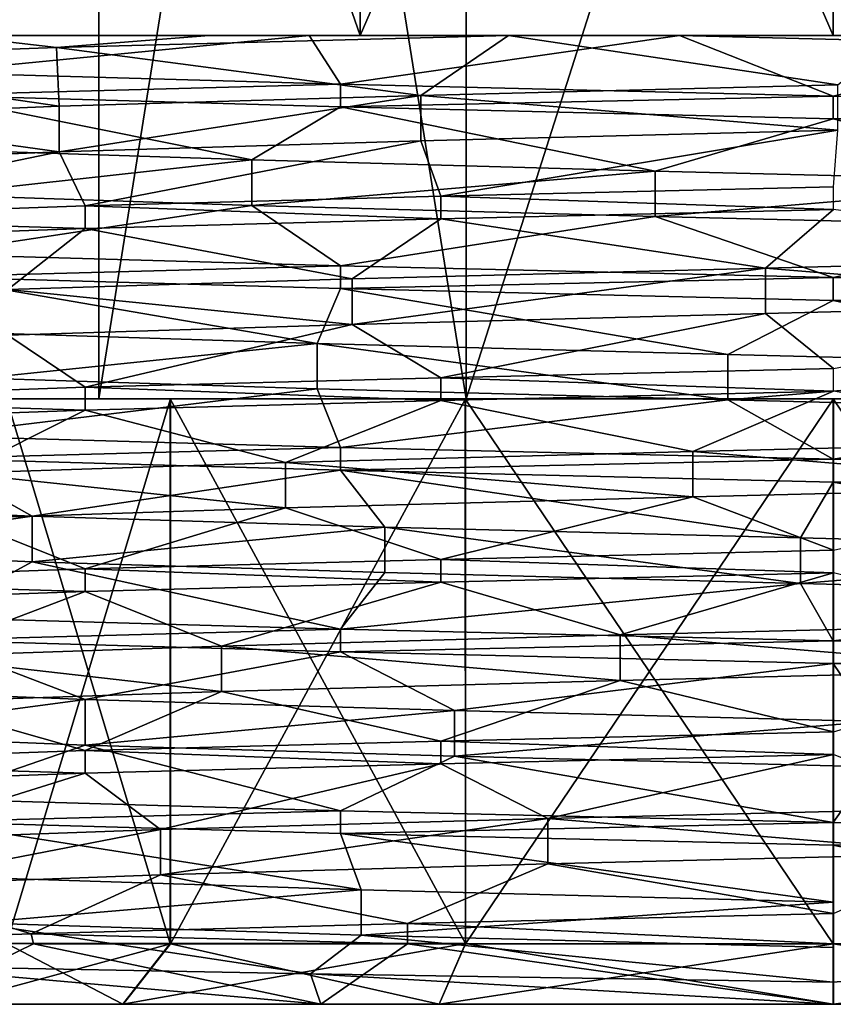
# Model space of a CAD drawing. Extents: x -97 to 96, y -19 to 33.
# Drawn here: x -27 to -20, y -19 to -11 of the extents above; entities that cross this region are included whole.
import ezdxf

# ---------------------------------------------------------------- set-up
doc = ezdxf.new("R2010")
doc.units = 0
doc.header["$MEASUREMENT"] = 0

msp = doc.modelspace()

# ---------------------------------------------------------------- linework, layer by layer
for points in [[(-23.031054, 5.000012, 25.25054), (-26.062113, -14.001949, 20.001307), (-26.062984, 5.000505, 19.999722)], [(-26.062113, -14.001949, 20.001307), (-23.031059, -14.001961, 14.750767), (-26.062984, 5.000505, 19.999722)], [(-26.062984, 5.000505, 19.999722), (-23.031059, -14.001961, 14.750767), (-23.031929, 5.000494, 14.749183)], [(-23.030184, -14.002443, 25.252125), (-26.062113, -14.001949, 20.001307), (-23.031054, 5.000012, 25.25054)], [(-23.031929, 5.000494, 14.749183), (-23.031059, -14.001961, 14.750767), (-16.968946, 4.999988, 14.74946)], [(-16.968946, 4.999988, 14.74946), (-23.031059, -14.001961, 14.750767), (-16.968075, -14.002466, 14.751045)], [(-16.968071, 4.999506, 25.250816), (-23.030184, -14.002443, 25.252125), (-23.031054, 5.000012, 25.25054)], [(-16.967199, -14.002949, 25.252401), (-23.030184, -14.002443, 25.252125), (-16.968071, 4.999506, 25.250816)], [(-27.037556, -2.000061, 14.388136), (-23.905447, -11.001369, 11.891407), (-27.037144, -11.001225, 14.388886)], [(-27.037556, -2.000061, 14.388136), (-23.905861, -2.000207, 11.890656), (-23.905447, -11.001369, 11.891407)], [(-23.904507, -2.000951, 28.110153), (-27.036621, -2.000575, 25.612387), (-27.036209, -11.001738, 25.613136)], [(-23.904507, -2.000951, 28.110153), (-27.036209, -11.001738, 25.613136), (-23.904095, -11.002113, 28.110903)], [(-23.905861, -2.000207, 11.890656), (-20.000017, -11.001656, 11.000171), (-23.905447, -11.001369, 11.891407)], [(-23.905861, -2.000207, 11.890656), (-20.000429, -2.000492, 10.99942), (-20.000017, -11.001656, 11.000171)], [(-19.998928, -2.001317, 29.001747), (-23.904507, -2.000951, 28.110153), (-23.904095, -11.002113, 28.110903)], [(-19.998928, -2.001317, 29.001747), (-23.904095, -11.002113, 28.110903), (-19.998516, -11.00248, 29.002499)], [(-20.000429, -2.000492, 10.99942), (-16.094439, -11.002022, 11.891766), (-20.000017, -11.001656, 11.000171)], [(-20.000429, -2.000492, 10.99942), (-16.094851, -2.000858, 11.891015), (-16.094439, -11.002022, 11.891766)], [(-29.043922, -11.19656, 24.825459), (-26.411724, -11.101614, 27.998682), (-27.269104, -11.001793, 27.228035)], [(-27.461403, -11.306864, 12.971509), (-26.951431, -11.001177, 13.214839), (-24.326838, -11.001314, 11.454131)], [(-27.461403, -11.306864, 12.971509), (-24.326838, -11.001314, 11.454131), (-24.068859, -11.403849, 10.591965)], [(-27.036209, -11.001738, 25.613136), (-27.269104, -11.001793, 27.228035), (-23.904095, -11.002113, 28.110903)], [(-27.269104, -11.001793, 27.228035), (-26.411724, -11.101614, 27.998682), (-25.150694, -11.002045, 28.863644)], [(-23.904095, -11.002113, 28.110903), (-27.269104, -11.001793, 27.228035), (-25.150694, -11.002045, 28.863644)], [(-26.951431, -11.001177, 13.214839), (-27.037144, -11.001225, 14.388886), (-23.905447, -11.001369, 11.891407)], [(-24.326838, -11.001314, 11.454131), (-26.951431, -11.001177, 13.214839), (-23.905447, -11.001369, 11.891407)], [(-26.411724, -11.101614, 27.998682), (-22.681288, -11.002296, 29.89529), (-25.150694, -11.002045, 28.863644)], [(-23.403851, -11.49645, 28.804855), (-22.681288, -11.002296, 29.89529), (-26.411724, -11.101614, 27.998682)], [(-23.904095, -11.002113, 28.110903), (-25.150694, -11.002045, 28.863644), (-22.681288, -11.002296, 29.89529)], [(-24.326838, -11.001314, 11.454131), (-23.905447, -11.001369, 11.891407), (-21.26791, -11.001534, 10.647468)], [(-24.068859, -11.403849, 10.591965), (-24.326838, -11.001314, 11.454131), (-21.26791, -11.001534, 10.647468)], [(-24.068859, -11.403849, 10.591965), (-21.26791, -11.001534, 10.647468), (-20.000099, -11.501663, 9.750051)], [(-21.26791, -11.001534, 10.647468), (-23.905447, -11.001369, 11.891407), (-20.000017, -11.001656, 11.000171)], [(-23.904095, -11.002113, 28.110903), (-22.681288, -11.002296, 29.89529), (-19.998516, -11.00248, 29.002499)], [(-19.961657, -11.407953, 29.44059), (-22.681288, -11.002296, 29.89529), (-23.403851, -11.49645, 28.804855)], [(-19.998516, -11.00248, 29.002499), (-22.681288, -11.002296, 29.89529), (-19.472355, -11.002575, 30.110065)], [(-19.961657, -11.407953, 29.44059), (-19.472355, -11.002575, 30.110065), (-22.681288, -11.002296, 29.89529)], [(-16.992924, -11.001907, 11.053917), (-21.26791, -11.001534, 10.647468), (-20.000017, -11.001656, 11.000171)], [(-21.26791, -11.001534, 10.647468), (-18.201704, -11.077902, 10.735026), (-20.000099, -11.501663, 9.750051)], [(-21.26791, -11.001534, 10.647468), (-16.992924, -11.001907, 11.053917), (-18.201704, -11.077902, 10.735026)], [(-16.992924, -11.001907, 11.053917), (-20.000017, -11.001656, 11.000171), (-16.094439, -11.002022, 11.891766)], [(-26.389286, -11.58613, 26.948088), (-26.411724, -11.101614, 27.998682), (-29.043922, -11.19656, 24.825459)], [(-23.403851, -11.49645, 28.804855), (-26.411724, -11.101614, 27.998682), (-26.389286, -11.58613, 26.948088)], [(-20.000099, -11.501663, 9.750051), (-18.201704, -11.077902, 10.735026), (-16.760033, -11.578266, 10.275674)], [(-26.389286, -11.58613, 26.948088), (-29.043922, -11.19656, 24.825459), (-28.476185, -11.673738, 24.152637)], [(-24.068859, -11.403849, 10.591965), (-27.461395, -11.494387, 12.971525), (-27.461403, -11.306864, 12.971509)], [(-24.06885, -11.591373, 10.591981), (-27.461395, -11.494387, 12.971525), (-24.068859, -11.403849, 10.591965)], [(-20.000099, -11.501663, 9.750051), (-24.06885, -11.591373, 10.591981), (-24.068859, -11.403849, 10.591965)], [(-19.961639, -11.783003, 29.44062), (-19.961657, -11.407953, 29.44059), (-23.403851, -11.49645, 28.804855)], [(-27.461395, -11.494387, 12.971525), (-24.06885, -11.591373, 10.591981), (-24.799618, -12.029528, 11.87325)], [(-27.413769, -11.942705, 14.158818), (-27.461395, -11.494387, 12.971525), (-24.799618, -12.029528, 11.87325)], [(-23.403851, -11.49645, 28.804855), (-26.389286, -11.58613, 26.948088), (-26.389269, -11.961178, 26.94812)], [(-23.403833, -11.8715, 28.804888), (-23.403851, -11.49645, 28.804855), (-26.389269, -11.961178, 26.94812)], [(-20.00009, -11.689188, 9.750067), (-24.06885, -11.591373, 10.591981), (-20.000099, -11.501663, 9.750051)], [(-19.961639, -11.783003, 29.44062), (-23.403851, -11.49645, 28.804855), (-23.403833, -11.8715, 28.804888)], [(-16.760033, -11.578266, 10.275674), (-20.00009, -11.689188, 9.750067), (-20.000099, -11.501663, 9.750051)], [(-26.389269, -11.961178, 26.94812), (-26.389286, -11.58613, 26.948088), (-28.476185, -11.673738, 24.152637)], [(-24.799618, -12.029528, 11.87325), (-24.06885, -11.591373, 10.591981), (-21.471182, -12.121464, 10.677356)], [(-24.06885, -11.591373, 10.591981), (-20.00009, -11.689188, 9.750067), (-21.471182, -12.121464, 10.677356)], [(-16.760023, -11.765791, 10.27569), (-20.00009, -11.689188, 9.750067), (-16.760033, -11.578266, 10.275674)], [(-26.389269, -11.961178, 26.94812), (-28.476185, -11.673738, 24.152637), (-28.47617, -12.048786, 24.15267)], [(-21.471182, -12.121464, 10.677356), (-20.00009, -11.689188, 9.750067), (-18.003523, -12.208168, 10.775734)], [(-20.00009, -11.689188, 9.750067), (-16.760023, -11.765791, 10.27569), (-18.003523, -12.208168, 10.775734)], [(-19.961639, -11.783003, 29.44062), (-23.403833, -11.8715, 28.804888), (-23.238413, -12.328714, 29.727154)], [(-19.998354, -12.252699, 30.252762), (-19.961639, -11.783003, 29.44062), (-23.238413, -12.328714, 29.727154)], [(-23.403833, -11.8715, 28.804888), (-26.389269, -11.961178, 26.94812), (-26.176517, -12.40741, 28.181725)], [(-23.238413, -12.328714, 29.727154), (-23.403833, -11.8715, 28.804888), (-26.176517, -12.40741, 28.181725)], [(-27.413752, -12.317753, 14.15885), (-27.413769, -11.942705, 14.158818), (-24.799618, -12.029528, 11.87325)], [(-26.389269, -11.961178, 26.94812), (-28.47617, -12.048786, 24.15267), (-29.043863, -12.50923, 24.825569)], [(-26.176517, -12.40741, 28.181725), (-26.389269, -11.961178, 26.94812), (-29.043863, -12.50923, 24.825569)], [(-27.413752, -12.317753, 14.15885), (-24.799618, -12.029528, 11.87325), (-24.799601, -12.404575, 11.873281)], [(-24.799601, -12.404575, 11.873281), (-24.799618, -12.029528, 11.87325), (-21.471182, -12.121464, 10.677356)], [(-24.799601, -12.404575, 11.873281), (-21.471182, -12.121464, 10.677356), (-21.471165, -12.496511, 10.677387)], [(-21.471165, -12.496511, 10.677387), (-21.471182, -12.121464, 10.677356), (-18.003523, -12.208168, 10.775734)], [(-23.238413, -12.328714, 29.727154), (-19.998346, -12.440222, 30.252779), (-19.998354, -12.252699, 30.252762)], [(-21.471165, -12.496511, 10.677387), (-18.003523, -12.208168, 10.775734), (-18.003506, -12.583216, 10.775765)], [(-27.461334, -12.807056, 12.971634), (-27.413752, -12.317753, 14.15885), (-24.799601, -12.404575, 11.873281)], [(-26.176517, -12.40741, 28.181725), (-23.238405, -12.516239, 29.727169), (-23.238413, -12.328714, 29.727154)], [(-23.238405, -12.516239, 29.727169), (-19.998346, -12.440222, 30.252779), (-23.238413, -12.328714, 29.727154)], [(-29.043863, -12.50923, 24.825569), (-26.17651, -12.594934, 28.18174), (-26.176517, -12.40741, 28.181725)], [(-27.461334, -12.807056, 12.971634), (-24.799601, -12.404575, 11.873281), (-24.06879, -12.904043, 10.59209)], [(-26.17651, -12.594934, 28.18174), (-23.238405, -12.516239, 29.727169), (-26.176517, -12.40741, 28.181725)], [(-24.799601, -12.404575, 11.873281), (-21.471165, -12.496511, 10.677387), (-24.06879, -12.904043, 10.59209)], [(-20.557766, -12.922501, 29.424187), (-19.998346, -12.440222, 30.252779), (-23.238405, -12.516239, 29.727169)], [(-17.10186, -12.835257, 28.98558), (-19.998346, -12.440222, 30.252779), (-20.557766, -12.922501, 29.424187)], [(-29.043854, -12.696754, 24.825584), (-26.17651, -12.594934, 28.18174), (-29.043863, -12.50923, 24.825569)], [(-23.238405, -12.516239, 29.727169), (-26.17651, -12.594934, 28.18174), (-23.971375, -13.012589, 28.563828)], [(-24.06879, -12.904043, 10.59209), (-21.471165, -12.496511, 10.677387), (-20.000031, -13.001858, 9.750176)], [(-20.557766, -12.922501, 29.424187), (-23.238405, -12.516239, 29.727169), (-23.971375, -13.012589, 28.563828)], [(-21.471165, -12.496511, 10.677387), (-18.003506, -12.583216, 10.775765), (-20.000031, -13.001858, 9.750176)], [(-26.17651, -12.594934, 28.18174), (-29.043854, -12.696754, 24.825584), (-26.814407, -13.10067, 26.531641)], [(-23.971375, -13.012589, 28.563828), (-26.17651, -12.594934, 28.18174), (-26.814407, -13.10067, 26.531641)], [(-20.000031, -13.001858, 9.750176), (-18.003506, -12.583216, 10.775765), (-16.759964, -13.078461, 10.2758)], [(-24.06879, -12.904043, 10.59209), (-27.461325, -12.994581, 12.97165), (-27.461334, -12.807056, 12.971634)], [(-17.101843, -13.210306, 28.985611), (-17.10186, -12.835257, 28.98558), (-20.557766, -12.922501, 29.424187)], [(-24.068781, -13.091568, 10.592106), (-27.461325, -12.994581, 12.97165), (-24.06879, -12.904043, 10.59209)], [(-20.000031, -13.001858, 9.750176), (-24.068781, -13.091568, 10.592106), (-24.06879, -12.904043, 10.59209)], [(-20.557766, -12.922501, 29.424187), (-23.971375, -13.012589, 28.563828), (-23.971357, -13.387638, 28.563858)], [(-20.557749, -13.297548, 29.424217), (-20.557766, -12.922501, 29.424187), (-23.971357, -13.387638, 28.563858)], [(-17.101843, -13.210306, 28.985611), (-20.557766, -12.922501, 29.424187), (-20.557749, -13.297548, 29.424217)], [(-27.461325, -12.994581, 12.97165), (-24.068781, -13.091568, 10.592106), (-24.260202, -13.545654, 11.578162)], [(-27.026087, -13.457909, 13.698003), (-27.461325, -12.994581, 12.97165), (-24.260202, -13.545654, 11.578162)], [(-20.000021, -13.189381, 9.750192), (-24.068781, -13.091568, 10.592106), (-20.000031, -13.001858, 9.750176)], [(-16.759964, -13.078461, 10.2758), (-20.000021, -13.189381, 9.750192), (-20.000031, -13.001858, 9.750176)], [(-23.971357, -13.387638, 28.563858), (-23.971375, -13.012589, 28.563828), (-26.814407, -13.10067, 26.531641)], [(-24.260202, -13.545654, 11.578162), (-24.068781, -13.091568, 10.592106), (-20.870142, -13.636906, 10.6024)], [(-24.068781, -13.091568, 10.592106), (-20.000021, -13.189381, 9.750192), (-20.870142, -13.636906, 10.6024)], [(-16.759954, -13.265984, 10.275815), (-20.000021, -13.189381, 9.750192), (-16.759964, -13.078461, 10.2758)], [(-23.971357, -13.387638, 28.563858), (-26.814407, -13.10067, 26.531641), (-26.814388, -13.475719, 26.531673)], [(-20.870142, -13.636906, 10.6024), (-20.000021, -13.189381, 9.750192), (-17.408464, -13.724218, 10.925008)], [(-17.101843, -13.210306, 28.985611), (-20.557749, -13.297548, 29.424217), (-19.998285, -13.752892, 30.252888)], [(-20.000021, -13.189381, 9.750192), (-16.759954, -13.265984, 10.275815), (-17.408464, -13.724218, 10.925008)], [(-20.557749, -13.297548, 29.424217), (-23.971357, -13.387638, 28.563858), (-23.238344, -13.828907, 29.727278)], [(-19.998285, -13.752892, 30.252888), (-20.557749, -13.297548, 29.424217), (-23.238344, -13.828907, 29.727278)], [(-23.971357, -13.387638, 28.563858), (-26.814388, -13.475719, 26.531673), (-26.176449, -13.907604, 28.18185)], [(-23.238344, -13.828907, 29.727278), (-23.971357, -13.387638, 28.563858), (-26.176449, -13.907604, 28.18185)], [(-26.176449, -13.907604, 28.18185), (-26.814388, -13.475719, 26.531673), (-29.043793, -14.009424, 24.825695)], [(-27.02607, -13.832958, 13.698034), (-27.026087, -13.457909, 13.698003), (-24.260202, -13.545654, 11.578162)], [(-27.02607, -13.832958, 13.698034), (-24.260202, -13.545654, 11.578162), (-24.260185, -13.920704, 11.578194)], [(-24.260202, -13.545654, 11.578162), (-20.870142, -13.636906, 10.6024), (-20.870125, -14.011953, 10.602431)], [(-24.260185, -13.920704, 11.578194), (-24.260202, -13.545654, 11.578162), (-20.870125, -14.011953, 10.602431)], [(-20.870125, -14.011953, 10.602431), (-20.870142, -13.636906, 10.6024), (-17.408464, -13.724218, 10.925008)], [(-20.870125, -14.011953, 10.602431), (-17.408464, -13.724218, 10.925008), (-17.408447, -14.099268, 10.925039)], [(-23.238344, -13.828907, 29.727278), (-19.998278, -13.940416, 30.252903), (-19.998285, -13.752892, 30.252888)], [(-27.461266, -14.307251, 12.97176), (-27.02607, -13.832958, 13.698034), (-24.260185, -13.920704, 11.578194)], [(-26.176449, -13.907604, 28.18185), (-23.238337, -14.016432, 29.727295), (-23.238344, -13.828907, 29.727278)], [(-23.238337, -14.016432, 29.727295), (-19.998278, -13.940416, 30.252903), (-23.238344, -13.828907, 29.727278)], [(-29.043793, -14.009424, 24.825695), (-26.176441, -14.095129, 28.181866), (-26.176449, -13.907604, 28.18185)], [(-27.461266, -14.307251, 12.97176), (-24.260185, -13.920704, 11.578194), (-24.068722, -14.404238, 10.592216)], [(-26.176441, -14.095129, 28.181866), (-23.238337, -14.016432, 29.727295), (-26.176449, -13.907604, 28.18185)], [(-24.068722, -14.404238, 10.592216), (-24.260185, -13.920704, 11.578194), (-20.870125, -14.011953, 10.602431)], [(-19.998278, -13.940416, 30.252903), (-23.238337, -14.016432, 29.727295), (-21.157978, -14.437643, 29.369377)], [(-17.692652, -14.351213, 29.155102), (-19.998278, -13.940416, 30.252903), (-21.157978, -14.437643, 29.369377)], [(-29.043785, -14.196947, 24.82571), (-26.176441, -14.095129, 28.181866), (-29.043793, -14.009424, 24.825695)], [(-26.82464, -14.001814, 18.44347), (-25.472794, -18.50238, 15.636745), (-25.473, -14.001799, 15.63637)], [(-26.062113, -14.001949, 20.001307), (-26.82464, -14.001814, 18.44347), (-25.473, -14.001799, 15.63637)], [(-26.824434, -18.502396, 18.443846), (-25.472794, -18.50238, 15.636745), (-26.82464, -14.001814, 18.44347)], [(-26.824381, -14.001957, 21.559072), (-26.82464, -14.001814, 18.44347), (-26.062113, -14.001949, 20.001307)], [(-25.472273, -14.002199, 24.366299), (-26.824381, -14.001957, 21.559072), (-26.062113, -14.001949, 20.001307)], [(-25.472273, -14.002199, 24.366299), (-26.824175, -18.502539, 21.559448), (-26.824381, -14.001957, 21.559072)], [(-25.472065, -18.502781, 24.366673), (-26.824175, -18.502539, 21.559448), (-25.472273, -14.002199, 24.366299)], [(-23.238337, -14.016432, 29.727295), (-26.176441, -14.095129, 28.181866), (-24.521198, -14.528725, 28.286591)], [(-26.062113, -14.001949, 20.001307), (-25.473, -14.001799, 15.63637), (-23.031059, -14.001961, 14.750767)], [(-25.472273, -14.002199, 24.366299), (-26.062113, -14.001949, 20.001307), (-23.030184, -14.002443, 25.252125)], [(-25.473, -14.001799, 15.63637), (-23.037041, -18.502495, 13.694206), (-23.037247, -14.001913, 13.69383)], [(-25.472794, -18.50238, 15.636745), (-23.037041, -18.502495, 13.694206), (-25.473, -14.001799, 15.63637)], [(-25.473, -14.001799, 15.63637), (-23.037247, -14.001913, 13.69383), (-23.031059, -14.001961, 14.750767)], [(-23.036196, -14.002491, 26.309059), (-25.472065, -18.502781, 24.366673), (-25.472273, -14.002199, 24.366299)], [(-25.472273, -14.002199, 24.366299), (-23.030184, -14.002443, 25.252125), (-23.036196, -14.002491, 26.309059)], [(-23.03599, -18.503073, 26.309435), (-25.472065, -18.502781, 24.366673), (-23.036196, -14.002491, 26.309059)], [(-21.157978, -14.437643, 29.369377), (-23.238337, -14.016432, 29.727295), (-24.521198, -14.528725, 28.286591)], [(-24.068722, -14.404238, 10.592216), (-20.870125, -14.011953, 10.602431), (-19.999962, -14.50205, 9.750301)], [(-23.037247, -14.001913, 13.69383), (-19.999506, -18.502716, 13.001055), (-19.999712, -14.002134, 13.00068)], [(-23.037041, -18.502495, 13.694206), (-19.999506, -18.502716, 13.001055), (-23.037247, -14.001913, 13.69383)], [(-23.031059, -14.001961, 14.750767), (-23.037247, -14.001913, 13.69383), (-19.999712, -14.002134, 13.00068)], [(-23.036196, -14.002491, 26.309059), (-23.030184, -14.002443, 25.252125), (-19.998545, -14.002775, 27.002489)], [(-19.998545, -14.002775, 27.002489), (-23.03599, -18.503073, 26.309435), (-23.036196, -14.002491, 26.309059)], [(-19.998339, -18.503357, 27.002865), (-23.03599, -18.503073, 26.309435), (-19.998545, -14.002775, 27.002489)], [(-23.031059, -14.001961, 14.750767), (-19.999712, -14.002134, 13.00068), (-16.968075, -14.002466, 14.751045)], [(-23.030184, -14.002443, 25.252125), (-16.967199, -14.002949, 25.252401), (-19.998545, -14.002775, 27.002489)], [(-19.999962, -14.50205, 9.750301), (-20.870125, -14.011953, 10.602431), (-17.408447, -14.099268, 10.925039)], [(-19.999506, -18.502716, 13.001055), (-16.961857, -18.503, 13.694485), (-19.999712, -14.002134, 13.00068)], [(-19.999712, -14.002134, 13.00068), (-16.961857, -18.503, 13.694485), (-16.962063, -14.002419, 13.694109)], [(-19.999712, -14.002134, 13.00068), (-16.962063, -14.002419, 13.694109), (-16.968075, -14.002466, 14.751045)], [(-26.176441, -14.095129, 28.181866), (-29.043785, -14.196947, 24.82571), (-27.214926, -14.615513, 26.086191)], [(-24.521198, -14.528725, 28.286591), (-26.176441, -14.095129, 28.181866), (-27.214926, -14.615513, 26.086191)], [(-19.999962, -14.50205, 9.750301), (-17.408447, -14.099268, 10.925039), (-16.759895, -14.578653, 10.275925)], [(-24.068722, -14.404238, 10.592216), (-27.461256, -14.494776, 12.971775), (-27.461266, -14.307251, 12.97176)], [(-17.692635, -14.726261, 29.155132), (-17.692652, -14.351213, 29.155102), (-21.157978, -14.437643, 29.369377)], [(-24.068712, -14.591761, 10.592231), (-27.461256, -14.494776, 12.971775), (-24.068722, -14.404238, 10.592216)], [(-21.157961, -14.812691, 29.369408), (-21.157978, -14.437643, 29.369377), (-24.521198, -14.528725, 28.286591)], [(-19.999962, -14.50205, 9.750301), (-24.068712, -14.591761, 10.592231), (-24.068722, -14.404238, 10.592216)], [(-17.692635, -14.726261, 29.155132), (-21.157978, -14.437643, 29.369377), (-21.157961, -14.812691, 29.369408)], [(-28.612324, -14.883774, 16.138865), (-27.461256, -14.494776, 12.971775), (-26.614201, -14.972521, 13.267292)], [(-26.614201, -14.972521, 13.267292), (-27.461256, -14.494776, 12.971775), (-24.068712, -14.591761, 10.592231)], [(-24.521181, -14.903772, 28.286621), (-24.521198, -14.528725, 28.286591), (-27.214926, -14.615513, 26.086191)], [(-21.157961, -14.812691, 29.369408), (-24.521198, -14.528725, 28.286591), (-24.521181, -14.903772, 28.286621)], [(-19.999952, -14.689575, 9.750317), (-24.068712, -14.591761, 10.592231), (-19.999962, -14.50205, 9.750301)], [(-16.759895, -14.578653, 10.275925), (-19.999952, -14.689575, 9.750317), (-19.999962, -14.50205, 9.750301)], [(-24.521181, -14.903772, 28.286621), (-27.214926, -14.615513, 26.086191), (-27.214909, -14.990561, 26.086222)], [(-26.614201, -14.972521, 13.267292), (-24.068712, -14.591761, 10.592231), (-23.701384, -15.061886, 11.318181)], [(-24.068712, -14.591761, 10.592231), (-19.999952, -14.689575, 9.750317), (-20.271297, -15.151848, 10.566249)], [(-23.701384, -15.061886, 11.318181), (-24.068712, -14.591761, 10.592231), (-20.271297, -15.151848, 10.566249)], [(-16.759886, -14.766178, 10.27594), (-19.999952, -14.689575, 9.750317), (-16.759895, -14.578653, 10.275925)], [(-20.271297, -15.151848, 10.566249), (-19.999952, -14.689575, 9.750317), (-16.822203, -15.240372, 11.113386)], [(-19.999952, -14.689575, 9.750317), (-16.759886, -14.766178, 10.27594), (-16.822203, -15.240372, 11.113386)], [(-17.692635, -14.726261, 29.155132), (-21.157961, -14.812691, 29.369408), (-19.998217, -15.253086, 30.253014)], [(-21.157961, -14.812691, 29.369408), (-24.521181, -14.903772, 28.286621), (-23.238276, -15.329102, 29.727402)], [(-19.998217, -15.253086, 30.253014), (-21.157961, -14.812691, 29.369408), (-23.238276, -15.329102, 29.727402)], [(-28.612307, -15.258821, 16.138895), (-28.612324, -14.883774, 16.138865), (-26.614201, -14.972521, 13.267292)], [(-24.521181, -14.903772, 28.286621), (-27.214909, -14.990561, 26.086222), (-26.17638, -15.407797, 28.181974)], [(-23.238276, -15.329102, 29.727402), (-24.521181, -14.903772, 28.286621), (-26.17638, -15.407797, 28.181974)], [(-26.17638, -15.407797, 28.181974), (-27.214909, -14.990561, 26.086222), (-29.043724, -15.509617, 24.825819)], [(-28.612307, -15.258821, 16.138895), (-26.614201, -14.972521, 13.267292), (-26.614183, -15.347569, 13.267323)], [(-26.614183, -15.347569, 13.267323), (-26.614201, -14.972521, 13.267292), (-23.701384, -15.061886, 11.318181)], [(-26.614183, -15.347569, 13.267323), (-23.701384, -15.061886, 11.318181), (-23.701366, -15.436934, 11.318213)], [(-23.701384, -15.061886, 11.318181), (-20.271297, -15.151848, 10.566249), (-20.27128, -15.526897, 10.56628)], [(-23.701366, -15.436934, 11.318213), (-23.701384, -15.061886, 11.318181), (-20.27128, -15.526897, 10.56628)], [(-20.27128, -15.526897, 10.56628), (-20.271297, -15.151848, 10.566249), (-16.822203, -15.240372, 11.113386)], [(-28.612307, -15.258821, 16.138895), (-26.614183, -15.347569, 13.267323), (-27.461197, -15.807446, 12.971884)], [(-23.238276, -15.329102, 29.727402), (-19.998209, -15.440611, 30.253029), (-19.998217, -15.253086, 30.253014)], [(-20.27128, -15.526897, 10.56628), (-16.822203, -15.240372, 11.113386), (-16.822186, -15.615421, 11.113417)], [(-27.461197, -15.807446, 12.971884), (-26.614183, -15.347569, 13.267323), (-24.068653, -15.90443, 10.59234)], [(-26.614183, -15.347569, 13.267323), (-23.701366, -15.436934, 11.318213), (-24.068653, -15.90443, 10.59234)], [(-26.17638, -15.407797, 28.181974), (-23.238268, -15.516626, 29.727419), (-23.238276, -15.329102, 29.727402)], [(-23.238268, -15.516626, 29.727419), (-19.998209, -15.440611, 30.253029), (-23.238276, -15.329102, 29.727402)], [(-29.043724, -15.509617, 24.825819), (-26.176373, -15.595322, 28.181992), (-26.17638, -15.407797, 28.181974)], [(-26.176373, -15.595322, 28.181992), (-23.238268, -15.516626, 29.727419), (-26.17638, -15.407797, 28.181974)], [(-24.068653, -15.90443, 10.59234), (-23.701366, -15.436934, 11.318213), (-20.27128, -15.526897, 10.56628)], [(-19.998209, -15.440611, 30.253029), (-23.238268, -15.516626, 29.727419), (-21.758595, -15.953085, 29.275364)], [(-18.290449, -15.867065, 29.285316), (-19.998209, -15.440611, 30.253029), (-21.758595, -15.953085, 29.275364)], [(-29.043716, -15.697142, 24.825834), (-26.176373, -15.595322, 28.181992), (-29.043724, -15.509617, 24.825819)], [(-23.238268, -15.516626, 29.727419), (-26.176373, -15.595322, 28.181992), (-25.050024, -16.044565, 27.975353)], [(-21.758595, -15.953085, 29.275364), (-23.238268, -15.516626, 29.727419), (-25.050024, -16.044565, 27.975353)], [(-24.068653, -15.90443, 10.59234), (-20.27128, -15.526897, 10.56628), (-19.999891, -16.002245, 9.750426)], [(-19.999891, -16.002245, 9.750426), (-20.27128, -15.526897, 10.56628), (-16.822186, -15.615421, 11.113417)], [(-26.176373, -15.595322, 28.181992), (-29.043716, -15.697142, 24.825834), (-27.589844, -16.130754, 25.611439)], [(-25.050024, -16.044565, 27.975353), (-26.176373, -15.595322, 28.181992), (-27.589844, -16.130754, 25.611439)], [(-19.999891, -16.002245, 9.750426), (-16.822186, -15.615421, 11.113417), (-16.759827, -16.078848, 10.27605)], [(-24.068653, -15.90443, 10.59234), (-27.461187, -15.994968, 12.9719), (-27.461197, -15.807446, 12.971884)], [(-24.068644, -16.091955, 10.592356), (-27.461187, -15.994968, 12.9719), (-24.068653, -15.90443, 10.59234)], [(-19.999891, -16.002245, 9.750426), (-24.068644, -16.091955, 10.592356), (-24.068653, -15.90443, 10.59234)], [(-18.290432, -16.242113, 29.285349), (-18.290449, -15.867065, 29.285316), (-21.758595, -15.953085, 29.275364)], [(-28.342066, -16.399868, 15.585431), (-27.461187, -15.994968, 12.9719), (-26.174709, -16.487236, 12.862185)], [(-26.174709, -16.487236, 12.862185), (-27.461187, -15.994968, 12.9719), (-24.068644, -16.091955, 10.592356)], [(-21.758577, -16.328135, 29.275394), (-21.758595, -15.953085, 29.275364), (-25.050024, -16.044565, 27.975353)], [(-19.999884, -16.189768, 9.750443), (-24.068644, -16.091955, 10.592356), (-19.999891, -16.002245, 9.750426)], [(-18.290432, -16.242113, 29.285349), (-21.758595, -15.953085, 29.275364), (-21.758577, -16.328135, 29.275394)], [(-16.759827, -16.078848, 10.27605), (-19.999884, -16.189768, 9.750443), (-19.999891, -16.002245, 9.750426)], [(-25.050007, -16.419613, 27.975384), (-25.050024, -16.044565, 27.975353), (-27.589844, -16.130754, 25.611439)], [(-26.174709, -16.487236, 12.862185), (-24.068644, -16.091955, 10.592356), (-23.126457, -16.578119, 11.095205)], [(-21.758577, -16.328135, 29.275394), (-25.050024, -16.044565, 27.975353), (-25.050007, -16.419613, 27.975384)], [(-23.126457, -16.578119, 11.095205), (-24.068644, -16.091955, 10.592356), (-19.999884, -16.189768, 9.750443)], [(-16.759817, -16.266373, 10.276065), (-19.999884, -16.189768, 9.750443), (-16.759827, -16.078848, 10.27605)], [(-25.050007, -16.419613, 27.975384), (-27.589844, -16.130754, 25.611439), (-27.589828, -16.505804, 25.611469)], [(-23.126457, -16.578119, 11.095205), (-19.999884, -16.189768, 9.750443), (-19.676151, -16.666494, 10.568003)], [(-18.290432, -16.242113, 29.285349), (-21.758577, -16.328135, 29.275394), (-19.998148, -16.753281, 30.253139)], [(-19.676151, -16.666494, 10.568003), (-19.999884, -16.189768, 9.750443), (-16.759817, -16.266373, 10.276065)], [(-21.758577, -16.328135, 29.275394), (-25.050007, -16.419613, 27.975384), (-23.238207, -16.829296, 29.727528)], [(-19.998148, -16.753281, 30.253139), (-21.758577, -16.328135, 29.275394), (-23.238207, -16.829296, 29.727528)], [(-28.342049, -16.774916, 15.585463), (-28.342066, -16.399868, 15.585431), (-26.174709, -16.487236, 12.862185)], [(-26.176311, -16.907991, 28.182098), (-25.050007, -16.419613, 27.975384), (-27.589828, -16.505804, 25.611469)], [(-23.238207, -16.829296, 29.727528), (-25.050007, -16.419613, 27.975384), (-26.176311, -16.907991, 28.182098)], [(-26.176311, -16.907991, 28.182098), (-27.589828, -16.505804, 25.611469), (-29.043655, -17.009811, 24.825945)], [(-28.342049, -16.774916, 15.585463), (-26.174709, -16.487236, 12.862185), (-26.17469, -16.862284, 12.862217)], [(-26.17469, -16.862284, 12.862217), (-26.174709, -16.487236, 12.862185), (-23.126457, -16.578119, 11.095205)], [(-26.17469, -16.862284, 12.862217), (-23.126457, -16.578119, 11.095205), (-23.12644, -16.953167, 11.095236)], [(-23.12644, -16.953167, 11.095236), (-23.126457, -16.578119, 11.095205), (-19.676151, -16.666494, 10.568003)], [(-23.12644, -16.953167, 11.095236), (-19.676151, -16.666494, 10.568003), (-19.676134, -17.041542, 10.568034)], [(-28.342049, -16.774916, 15.585463), (-26.17469, -16.862284, 12.862217), (-27.461128, -17.307638, 12.97201)], [(-26.176311, -16.907991, 28.182098), (-23.238199, -17.016819, 29.727543), (-23.238207, -16.829296, 29.727528)], [(-23.238207, -16.829296, 29.727528), (-19.99814, -16.940804, 30.253155), (-19.998148, -16.753281, 30.253139)], [(-23.238199, -17.016819, 29.727543), (-19.99814, -16.940804, 30.253155), (-23.238207, -16.829296, 29.727528)], [(-29.043655, -17.009811, 24.825945), (-26.176304, -17.095516, 28.182116), (-26.176311, -16.907991, 28.182098)], [(-27.461128, -17.307638, 12.97201), (-26.17469, -16.862284, 12.862217), (-24.068584, -17.404625, 10.592465)], [(-26.176304, -17.095516, 28.182116), (-23.238199, -17.016819, 29.727543), (-26.176311, -16.907991, 28.182098)], [(-26.17469, -16.862284, 12.862217), (-23.12644, -16.953167, 11.095236), (-24.068584, -17.404625, 10.592465)], [(-24.068584, -17.404625, 10.592465), (-23.12644, -16.953167, 11.095236), (-19.999823, -17.502438, 9.750551)], [(-19.99814, -16.940804, 30.253155), (-23.238199, -17.016819, 29.727543), (-22.355913, -17.468925, 29.141846)], [(-23.12644, -16.953167, 11.095236), (-19.676134, -17.041542, 10.568034), (-19.999823, -17.502438, 9.750551)], [(-18.89115, -17.382515, 29.376129), (-19.99814, -16.940804, 30.253155), (-22.355913, -17.468925, 29.141846)], [(-29.043648, -17.197336, 24.82596), (-26.176304, -17.095516, 28.182116), (-29.043655, -17.009811, 24.825945)], [(-23.238199, -17.016819, 29.727543), (-26.176304, -17.095516, 28.182116), (-25.554649, -17.5602, 27.632313)], [(-22.355913, -17.468925, 29.141846), (-23.238199, -17.016819, 29.727543), (-25.554649, -17.5602, 27.632313)], [(-19.999823, -17.502438, 9.750551), (-19.676134, -17.041542, 10.568034), (-16.759758, -17.579042, 10.276175)], [(-26.176304, -17.095516, 28.182116), (-29.043648, -17.197336, 24.82596), (-27.936262, -17.646399, 25.109684)], [(-25.554649, -17.5602, 27.632313), (-26.176304, -17.095516, 28.182116), (-27.936262, -17.646399, 25.109684)], [(-24.068584, -17.404625, 10.592465), (-27.461119, -17.495163, 12.972025), (-27.461128, -17.307638, 12.97201)], [(-18.891132, -17.757565, 29.37616), (-18.89115, -17.382515, 29.376129), (-22.355913, -17.468925, 29.141846)], [(-24.068575, -17.592148, 10.592481), (-27.461119, -17.495163, 12.972025), (-24.068584, -17.404625, 10.592465)], [(-22.355913, -17.468925, 29.141846), (-25.554649, -17.5602, 27.632313), (-25.55463, -17.935249, 27.632343)], [(-22.355896, -17.843973, 29.141876), (-22.355913, -17.468925, 29.141846), (-25.55463, -17.935249, 27.632343)], [(-19.999823, -17.502438, 9.750551), (-24.068575, -17.592148, 10.592481), (-24.068584, -17.404625, 10.592465)], [(-18.891132, -17.757565, 29.37616), (-22.355913, -17.468925, 29.141846), (-22.355896, -17.843973, 29.141876)], [(-25.554649, -17.5602, 27.632313), (-27.936262, -17.646399, 25.109684), (-27.936245, -18.021448, 25.109715)], [(-25.55463, -17.935249, 27.632343), (-25.554649, -17.5602, 27.632313), (-27.936245, -18.021448, 25.109715)], [(-27.461119, -17.495163, 12.972025), (-24.068575, -17.592148, 10.592481), (-23.896463, -18.056761, 11.404333)], [(-27.084784, -17.956289, 13.764683), (-27.461119, -17.495163, 12.972025), (-23.896463, -18.056761, 11.404333)], [(-19.999815, -17.689962, 9.750567), (-24.068575, -17.592148, 10.592481), (-19.999823, -17.502438, 9.750551)], [(-16.759758, -17.579042, 10.276175), (-19.999815, -17.689962, 9.750567), (-19.999823, -17.502438, 9.750551)], [(-24.068575, -17.592148, 10.592481), (-19.999815, -17.689962, 9.750567), (-19.999725, -18.158859, 10.562612)], [(-23.896463, -18.056761, 11.404333), (-24.068575, -17.592148, 10.592481), (-19.999725, -18.158859, 10.562612)], [(-16.076706, -18.50293, 10.531116), (-19.999815, -17.689962, 9.750567), (-16.759758, -17.579042, 10.276175)], [(-16.076706, -18.50293, 10.531116), (-19.999777, -18.502567, 9.750635), (-19.999815, -17.689962, 9.750567)], [(-19.999777, -18.502567, 9.750635), (-19.999725, -18.158859, 10.562612), (-19.999815, -17.689962, 9.750567)], [(-18.891132, -17.757565, 29.37616), (-22.355896, -17.843973, 29.141876), (-19.998079, -18.253473, 30.253263)], [(-23.513382, -18.336464, 29.631529), (-22.355896, -17.843973, 29.141876), (-25.55463, -17.935249, 27.632343)], [(-19.998079, -18.253473, 30.253263), (-22.355896, -17.843973, 29.141876), (-23.513382, -18.336464, 29.631529)], [(-26.622931, -18.421333, 27.82486), (-25.55463, -17.935249, 27.632343), (-27.936245, -18.021448, 25.109715)], [(-27.084766, -18.331339, 13.764715), (-27.084784, -17.956289, 13.764683), (-23.896463, -18.056761, 11.404333)], [(-23.513382, -18.336464, 29.631529), (-25.55463, -17.935249, 27.632343), (-26.622931, -18.421333, 27.82486)], [(-26.622931, -18.421333, 27.82486), (-27.936245, -18.021448, 25.109715), (-28.891647, -18.502529, 25.100611)], [(-27.084766, -18.331339, 13.764715), (-23.896463, -18.056761, 11.404333), (-23.896446, -18.431808, 11.404365)], [(-23.896446, -18.431808, 11.404365), (-23.896463, -18.056761, 11.404333), (-19.999725, -18.158859, 10.562612)], [(-23.896446, -18.431808, 11.404365), (-19.999725, -18.158859, 10.562612), (-19.999708, -18.533907, 10.562643)], [(-19.999708, -18.533907, 10.562643), (-19.999725, -18.158859, 10.562612), (-19.999777, -18.502567, 9.750635)], [(-19.998068, -18.503506, 30.253284), (-19.998079, -18.253473, 30.253263), (-23.513382, -18.336464, 29.631529)], [(-27.815353, -18.68512, 13.654797), (-27.084766, -18.331339, 13.764715), (-24.315521, -18.751596, 10.978518)], [(-27.084766, -18.331339, 13.764715), (-23.896446, -18.431808, 11.404365), (-24.315521, -18.751596, 10.978518)], [(-26.622931, -18.421333, 27.82486), (-23.513874, -18.503185, 29.631443), (-23.513382, -18.336464, 29.631529)], [(-23.513874, -18.503185, 29.631443), (-19.998068, -18.503506, 30.253284), (-23.513382, -18.336464, 29.631529)], [(-28.891647, -18.502529, 25.100611), (-26.603323, -18.502846, 27.841469), (-26.622931, -18.421333, 27.82486)], [(-26.603323, -18.502846, 27.841469), (-23.513874, -18.503185, 29.631443), (-26.622931, -18.421333, 27.82486)], [(-24.315521, -18.751596, 10.978518), (-23.896446, -18.431808, 11.404365), (-19.999737, -18.819622, 10.067702)], [(-23.896446, -18.431808, 11.404365), (-19.999708, -18.533907, 10.562643), (-19.999737, -18.819622, 10.067702)], [(-26.603323, -18.502846, 27.841469), (-28.891647, -18.502529, 25.100611), (-27.622278, -19.002745, 26.081436)], [(-24.229115, -19.003151, 28.787342), (-26.603323, -18.502846, 27.841469), (-27.622278, -19.002745, 26.081436)], [(-27.311985, -19.002415, 18.33255), (-25.863747, -19.002398, 15.324928), (-26.824434, -18.502396, 18.443846)], [(-25.472065, -18.502781, 24.366673), (-27.311707, -19.002567, 21.670782), (-26.824175, -18.502539, 21.559448)], [(-25.862968, -19.002827, 24.678535), (-27.311707, -19.002567, 21.670782), (-25.472065, -18.502781, 24.366673)], [(-26.824434, -18.502396, 18.443846), (-25.863747, -19.002398, 15.324928), (-25.472794, -18.50238, 15.636745)], [(-23.513874, -18.503185, 29.631443), (-26.603323, -18.502846, 27.841469), (-24.229115, -19.003151, 28.787342)], [(-25.863747, -19.002398, 15.324928), (-23.037041, -18.502495, 13.694206), (-25.472794, -18.50238, 15.636745)], [(-25.863747, -19.002398, 15.324928), (-23.253984, -19.00252, 13.243679), (-23.037041, -18.502495, 13.694206)], [(-23.252857, -19.003139, 26.760025), (-25.862968, -19.002827, 24.678535), (-25.472065, -18.502781, 24.366673)], [(-23.252857, -19.003139, 26.760025), (-25.472065, -18.502781, 24.366673), (-23.03599, -18.503073, 26.309435)], [(-19.998087, -19.003548, 29.753262), (-23.513874, -18.503185, 29.631443), (-24.229115, -19.003151, 28.787342)], [(-19.998068, -18.503506, 30.253284), (-23.513874, -18.503185, 29.631443), (-19.998087, -19.003548, 29.753262)], [(-23.253984, -19.00252, 13.243679), (-19.999525, -19.002758, 12.501032), (-23.037041, -18.502495, 13.694206)], [(-19.998339, -18.503357, 27.002865), (-23.252857, -19.003139, 26.760025), (-23.03599, -18.503073, 26.309435)], [(-19.998274, -19.003445, 27.50297), (-23.252857, -19.003139, 26.760025), (-19.998339, -18.503357, 27.002865)], [(-23.037041, -18.502495, 13.694206), (-19.999525, -19.002758, 12.501032), (-19.999506, -18.502716, 13.001055)], [(-19.999737, -18.819622, 10.067702), (-19.999708, -18.533907, 10.562643), (-19.999777, -18.502567, 9.750635)], [(-19.999777, -18.502567, 9.750635), (-16.076706, -18.50293, 10.531116), (-19.999737, -18.819622, 10.067702)], [(-19.999737, -18.819622, 10.067702), (-16.076706, -18.50293, 10.531116), (-19.999714, -19.002655, 10.250742)], [(-19.999714, -19.002655, 10.250742), (-16.076706, -18.50293, 10.531116), (-15.768686, -19.003052, 11.21666)], [(-19.999525, -19.002758, 12.501032), (-16.744942, -19.003063, 13.243978), (-19.999506, -18.502716, 13.001055)], [(-19.999506, -18.502716, 13.001055), (-16.744942, -19.003063, 13.243978), (-16.961857, -18.503, 13.694485)], [(-27.815353, -18.68512, 13.654797), (-24.230579, -19.002346, 11.216272), (-27.623291, -19.002188, 13.921866)], [(-27.815353, -18.68512, 13.654797), (-24.315521, -18.751596, 10.978518), (-24.230579, -19.002346, 11.216272)], [(-24.315521, -18.751596, 10.978518), (-19.999714, -19.002655, 10.250742), (-24.230579, -19.002346, 11.216272)], [(-24.315521, -18.751596, 10.978518), (-19.999737, -18.819622, 10.067702), (-19.999714, -19.002655, 10.250742)], [(-27.623291, -19.002188, 13.921866), (-23.253984, -19.00252, 13.243679), (-25.863747, -19.002398, 15.324928)], [(-27.623291, -19.002188, 13.921866), (-24.230579, -19.002346, 11.216272), (-23.253984, -19.00252, 13.243679)], [(-27.311985, -19.002415, 18.33255), (-27.623291, -19.002188, 13.921866), (-25.863747, -19.002398, 15.324928)], [(-27.622278, -19.002745, 26.081436), (-27.311707, -19.002567, 21.670782), (-25.862968, -19.002827, 24.678535)], [(-27.622278, -19.002745, 26.081436), (-25.862968, -19.002827, 24.678535), (-24.229115, -19.003151, 28.787342)], [(-24.229115, -19.003151, 28.787342), (-25.862968, -19.002827, 24.678535), (-23.252857, -19.003139, 26.760025)], [(-23.253984, -19.00252, 13.243679), (-24.230579, -19.002346, 11.216272), (-19.999714, -19.002655, 10.250742)], [(-24.229115, -19.003151, 28.787342), (-23.252857, -19.003139, 26.760025), (-19.998274, -19.003445, 27.50297)], [(-24.229115, -19.003151, 28.787342), (-19.998274, -19.003445, 27.50297), (-19.998087, -19.003548, 29.753262)], [(-23.253984, -19.00252, 13.243679), (-19.999714, -19.002655, 10.250742), (-19.999525, -19.002758, 12.501032)], [(-19.999525, -19.002758, 12.501032), (-19.999714, -19.002655, 10.250742), (-15.768686, -19.003052, 11.21666)], [(-19.999525, -19.002758, 12.501032), (-15.768686, -19.003052, 11.21666), (-16.744942, -19.003063, 13.243978)]]:
    msp.add_3dface(points)

doc.saveas('drawing.dxf')
